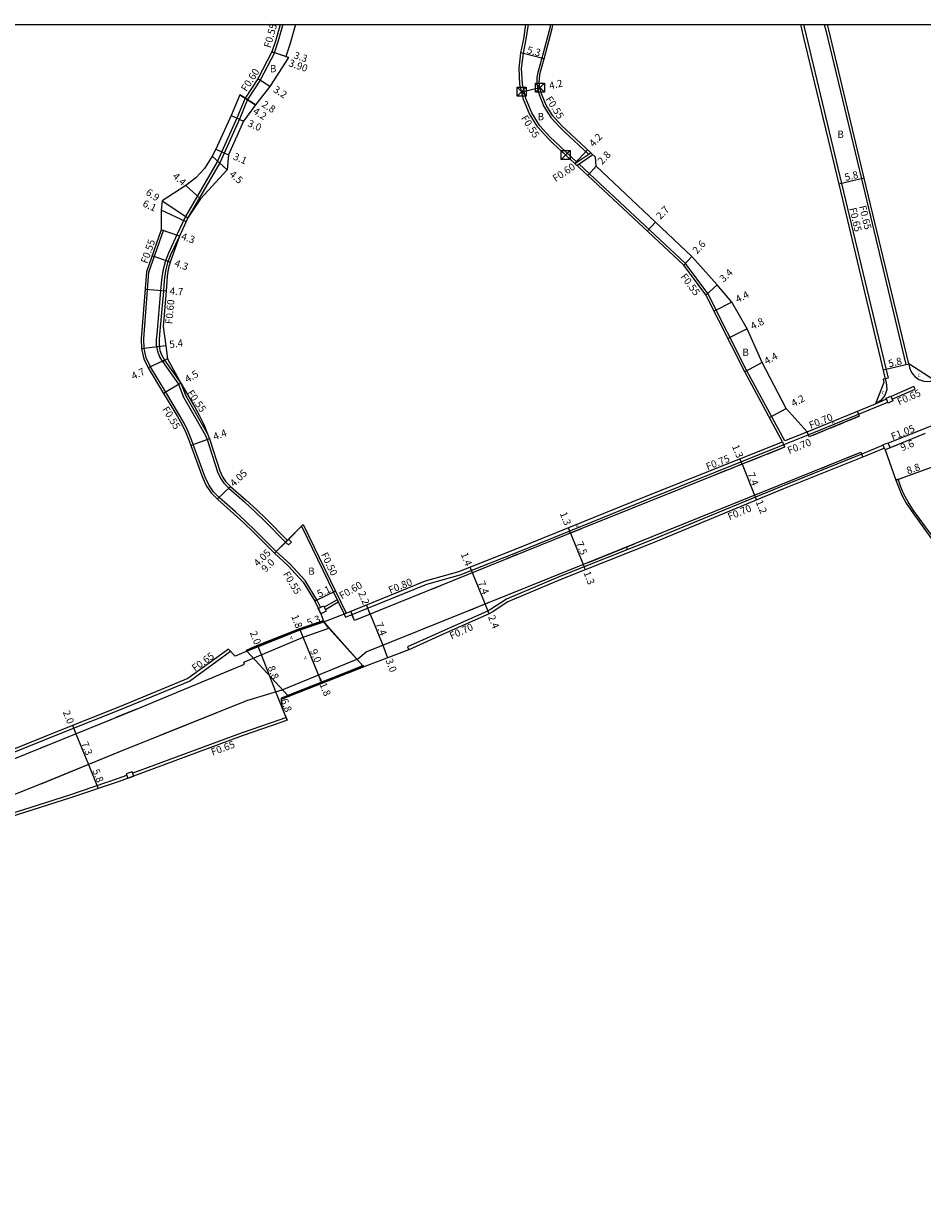
# Model space of a CAD drawing. Units: metres. Extents: x 4000 to 6400, y -102000 to -99000.
# Drawn here: x 5374 to 5573, y -99262 to -99000 of the extents above; entities that cross this region are included whole.
import ezdxf

# ---------------------------------------------------------------- set-up
doc = ezdxf.new("R2010")
doc.units = ezdxf.units.M
doc.header["$LTSCALE"] = 2.5
for name, color, linetype in [('その他', 7, 'Continuous'), ('側溝・桝', 7, 'Continuous'), ('図郭', 7, 'Continuous'), ('幅員', 7, 'Continuous'), ('歩道・分離帯・安全施設', 7, 'Continuous'), ('舗装', 7, 'Continuous'), ('道路', 7, 'Continuous')]:
    doc.layers.add(name, color=color, linetype=linetype)
doc.styles.add('YOKO_DECO', font='txt')

# ---------------------------------------------------------------- blocks, each defined once
blk = doc.blocks.new('910910')
at = {"linetype": 'Continuous'}
for points in [[(1, 1), (-1, -1)], [(1, -1), (-1, 1)]]:
    blk.add_lwpolyline(points, dxfattribs=at)
blk.add_lwpolyline([(-1, -1), (-1, 1), (1, 1), (1, -1)], close=True, dxfattribs=at)

msp = doc.modelspace()

# ---------------------------------------------------------------- linework, layer by layer
at = {"layer": '側溝・桝'}
for points in [[(5430.91, -99000), (5429.9, -99003.61), (5428.99, -99006.26)], [(5496.03, -99030.49), (5491.17, -99025.94), (5490.13, -99024.97), (5487.84, -99022.43), (5486.03, -99019.56), (5484.73, -99016.43), (5483.97, -99013.12), (5483.79, -99009.73), (5484.19, -99006.34), (5484.83, -99003.24), (5485.32, -99000)], [(5490.18, -99000), (5490.05, -99000.79), (5488.24, -99007.49), (5487.39, -99010.61), (5487.18, -99011.76), (5487.16, -99012.94), (5487.32, -99014.08), (5487.64, -99015.5), (5488.74, -99018.15), (5490.28, -99020.58), (5492.31, -99022.83), (5493.25, -99023.71), (5498.63, -99028.73)], [(5546.19, -99000), (5546.8, -99002.44), (5554.65, -99035.22), (5564.98, -99078.34), (5564.34, -99078.49)], [(5550.83, -99000), (5551.17, -99001.36), (5559.03, -99034.18), (5568.89, -99075.34), (5569.52, -99075.19)], [(5428.48, -99006.05), (5429.03, -99006.28), (5425.85, -99012.34), (5423.1, -99016.62), (5421.28, -99020.99), (5416.92, -99030.68), (5409.89, -99042.83), (5408, -99046.89), (5406.12, -99050.91), (5405.39, -99052.75), (5404.89, -99054.66), (5404.62, -99056.62), (5404.44, -99059.06), (5403.58, -99068.67), (5403.48, -99069.83), (5403.48, -99071.04), (5403.69, -99072.23), (5404.11, -99073.36), (5404.72, -99074.41), (5408.32, -99079.47), (5409.4, -99082.32), (5414.22, -99090.67), (5414.63, -99091.79), (5415.08, -99093.18)], [(5422.57, -99016.34), (5420.73, -99020.76), (5416.38, -99030.4), (5409.36, -99042.56), (5407.45, -99046.64), (5405.57, -99050.67), (5404.82, -99052.56), (5404.3, -99054.55), (5404.03, -99056.56), (5403.84, -99059.01), (5402.98, -99068.61), (5402.88, -99069.8), (5402.88, -99071.09), (5403.11, -99072.39), (5403.56, -99073.62), (5404.22, -99074.73), (5404.72, -99074.41)], [(5495.57, -99030.8), (5499.09, -99028.42)], [(5496.02, -99031.22), (5499.54, -99028.84)], [(5542.05, -99092.24), (5533.7, -99076.74), (5525.04, -99059.59), (5520.11, -99052.99), (5498.8, -99033.07), (5496.48, -99030.91)], [(5439.24, -99129.15), (5438.45, -99127.52), (5435.85, -99123.24), (5432.47, -99119.54), (5429.42, -99116.77), (5424.81, -99112.14), (5422.65, -99110.04), (5420.42, -99108.01), (5416.87, -99104.9), (5415.56, -99103.54), (5414.51, -99102), (5413.71, -99100.29), (5411.06, -99093.1), (5410.67, -99092.04), (5409.92, -99090.17), (5409.04, -99088.34), (5408.05, -99086.58), (5404.98, -99081.49), (5401.59, -99075.85), (5400.66, -99073.89), (5400.17, -99071.8), (5400.11, -99069.63), (5401.25, -99054.88), (5404.46, -99045.66), (5403.94, -99045.48)], [(5404.26, -99074.71), (5407.83, -99079.73), (5408.9, -99082.56), (5413.72, -99090.91), (5414.11, -99091.97), (5416.43, -99099.14)], [(5600, -99078.83), (5598.84, -99079.3), (5588.73, -99083.25), (5572.45, -99089.83), (5564.99, -99092.81)], [(5565.88, -99083.05), (5570.94, -99080.83), (5570.69, -99080.25), (5565.64, -99082.46)], [(5444.47, -99130.64), (5444.8, -99131.3), (5462.77, -99124.02), (5470.17, -99121.95), (5483.22, -99116.78), (5511.26, -99105.42), (5542.09, -99092.97), (5546.85, -99091.05), (5562.39, -99084.74), (5564.88, -99083.69)], [(5562.19, -99084.09), (5564.59, -99082.98)], [(5547.01, -99090.23), (5546.61, -99090.45), (5542.05, -99092.24)], [(5573.18, -99090.64), (5565.4, -99093.78)], [(5563.87, -99093.25), (5559.63, -99094.97), (5541.51, -99102.28), (5512.68, -99114.21), (5492.22, -99122.32), (5480.42, -99127.31), (5476.89, -99129.64), (5476.26, -99129.98), (5466.76, -99134.19), (5458.51, -99137.93), (5458.79, -99138.58)], [(5416.43, -99099.14), (5417.08, -99100.53), (5417.86, -99101.67), (5418.91, -99102.76), (5422.39, -99105.81), (5424.67, -99107.89), (5426.89, -99110.04), (5431.52, -99114.71)], [(5600, -99154.78), (5597.72, -99151.1), (5590.04, -99139.98), (5585.09, -99131.58), (5580.32, -99122.69), (5575.2, -99113.98), (5573.27, -99111.32), (5570.44, -99107.44), (5569.37, -99105.81), (5568.46, -99104.1), (5567.72, -99102.3), (5567.17, -99100.77), (5566.7, -99100.94)], [(5435.05, -99111.2), (5444.47, -99130.64)], [(5442.93, -99127.48), (5440.07, -99129.14)], [(5443.19, -99128.02), (5440.33, -99129.68)], [(5370.1, -99161.79), (5382.32, -99156.8), (5394.96, -99151.79), (5410.21, -99145.52), (5419.34, -99138.9)], [(5431.63, -99153.58), (5430.46, -99153.99), (5421.68, -99157.05), (5397.66, -99165.93)], [(5396.31, -99166.43), (5394.43, -99167.12), (5383.67, -99170.75), (5366.71, -99176.14)]]:
    msp.add_lwpolyline(points, dxfattribs=at)
for points in [[(5566.04, -99083.43), (5564.96, -99083.88), (5564.51, -99082.79), (5565.59, -99082.35)], [(5563.82, -99093.13), (5564.93, -99092.67), (5565.4, -99093.78), (5564.29, -99094.25)], [(5432.16, -99115.34), (5431.52, -99114.71), (5432.16, -99114.07), (5432.8, -99114.71)], [(5440.48, -99129.99), (5439.31, -99130.56), (5438.75, -99129.39), (5439.92, -99128.82)], [(5397.88, -99166.54), (5397.53, -99165.58), (5396.18, -99166.08), (5396.54, -99167.03)]]:
    msp.add_lwpolyline(points, close=True, dxfattribs=at)
at = {"layer": '図郭'}
msp.add_lwpolyline([(4800, -99000), (5600, -99000), (5600, -99600), (4800, -99600)], close=True, dxfattribs=at)
at = {"layer": '幅員'}
for points in [[(5431.56, -99007.1), (5428.48, -99006.05)], [(5432.17, -99007.32), (5428.48, -99006.05)], [(5488.77, -99007.64), (5483.65, -99006.25)], [(5428.03, -99013.77), (5425.34, -99012.04)], [(5483.81, -99014.9), (5487.86, -99013.98)], [(5421.35, -99015.55), (5424.88, -99017.83)], [(5424.88, -99017.83), (5422.57, -99016.34)], [(5419.45, -99020.18), (5422.19, -99021.4)], [(5416.1, -99027.63), (5418.89, -99028.86)], [(5415.27, -99029.19), (5418.57, -99032.17)], [(5498.4, -99027.77), (5495.57, -99030.8)], [(5498.42, -99033.47), (5500.33, -99031.42)], [(5559.66, -99034.03), (5554.02, -99035.38)], [(5409.42, -99035.68), (5412.67, -99038.65)], [(5404.19, -99039.04), (5409.89, -99042.83)], [(5409.49, -99043.69), (5403.96, -99041.11)], [(5408, -99046.89), (5403.94, -99045.48)], [(5513.43, -99043.8), (5511.58, -99045.77)], [(5405.95, -99052.63), (5401.93, -99051.24)], [(5521.49, -99051.43), (5519.69, -99053.36)], [(5405.03, -99059.11), (5400.4, -99058.75)], [(5527.12, -99057.69), (5524.61, -99059.95)], [(5530.34, -99061.54), (5526.41, -99063.52)], [(5533.71, -99067.44), (5529.47, -99069.58)], [(5404.98, -99071.18), (5399.62, -99071.87)], [(5405.35, -99074.11), (5401.1, -99076.11)], [(5537.09, -99074.91), (5533.21, -99076.99)], [(5563.88, -99076.54), (5569.52, -99075.19)], [(5408.32, -99079.47), (5404.51, -99081.77)], [(5538.67, -99087.11), (5542.36, -99085.12)], [(5573.18, -99090.64), (5564.29, -99094.25)], [(5414.63, -99091.79), (5410.55, -99093.29)], [(5566.7, -99100.94), (5574.98, -99097.95)], [(5419.29, -99102.36), (5416.38, -99105.17)], [(5435.43, -99110.83), (5429.04, -99117.17)], [(5431.91, -99114.32), (5429.04, -99117.17)], [(5442.56, -99125.56), (5437.97, -99127.78)], [(5439.98, -99132.35), (5444.92, -99130.42)], [(5426.15, -99139.68), (5425.42, -99137.83)], [(5429.38, -99147.85), (5426.15, -99139.68)], [(5431.88, -99154.18), (5429.38, -99147.85)]]:
    msp.add_lwpolyline(points, dxfattribs=at)
at = {"layer": '幅員', "flags": 128}
for points in [[(5532.61, -99097.44), (5532.12, -99096.22)], [(5532.61, -99097.44), (5535.39, -99104.29)], [(5535.39, -99104.29), (5535.84, -99105.39)], [(5494.64, -99112.72), (5494.15, -99111.51)], [(5494.64, -99112.72), (5497.43, -99119.65)], [(5472.9, -99121.51), (5472.39, -99120.23)], [(5475.69, -99128.4), (5472.9, -99121.51)], [(5497.43, -99119.65), (5497.9, -99120.83)], [(5450.26, -99130.66), (5449.42, -99128.59)], [(5476.58, -99130.62), (5475.69, -99128.4)], [(5450.26, -99130.66), (5453.04, -99137.54)], [(5435.42, -99135.78), (5434.77, -99134.11)], [(5438.78, -99144.14), (5435.42, -99135.78)], [(5453.04, -99137.54), (5454.09, -99140.34)], [(5439.44, -99145.75), (5438.78, -99144.14)], [(5384.31, -99155.3), (5385.06, -99157.17)], [(5385.06, -99157.17), (5387.84, -99163.97)], [(5387.84, -99163.97), (5390.02, -99169.3)]]:
    msp.add_lwpolyline(points, dxfattribs=at)
at = {"layer": '歩道・分離帯・安全施設'}
for points in [[(5569.52, -99075.19), (5569.72, -99076.05), (5570.15, -99077.12), (5570.86, -99078.02), (5571.79, -99078.69), (5572.88, -99079.06), (5574.02, -99079.11), (5575.14, -99078.84)], [(5564.34, -99078.49), (5564.52, -99079.22), (5564.66, -99080.87), (5564.24, -99082.22), (5563.38, -99083.34), (5562.19, -99084.09)], [(5558.14, -99085.63), (5558.58, -99086.79), (5547.48, -99091.39), (5547.01, -99090.23)], [(5558.41, -99086.35), (5558.58, -99086.79), (5547.48, -99091.39), (5547.27, -99090.88)], [(5555.7, -99087.96), (5558.58, -99086.79)], [(5548.35, -99091.03), (5551.29, -99089.76)], [(5552.13, -99089.42), (5555.01, -99088.25)], [(5541.54, -99092.45), (5542.03, -99093.65), (5497.16, -99111.7), (5446.74, -99132.08), (5445.94, -99130.01)], [(5541.84, -99093.17), (5542.03, -99093.65), (5497.16, -99111.7), (5446.74, -99132.08), (5446.22, -99130.73)], [(5288.54, -99215.3), (5287.68, -99214.22), (5290.2, -99212.22), (5302.51, -99203.31), (5309.34, -99198.84), (5314.63, -99195.65), (5321.5, -99191.82), (5327.58, -99188.81), (5333.87, -99185.97), (5351.91, -99178.56), (5369.71, -99171.27), (5377.33, -99168.26), (5396.06, -99160.61), (5403.65, -99157.53), (5422.91, -99149.78), (5430.73, -99147.45), (5447.48, -99140.56), (5449.38, -99139.02), (5472.12, -99129.83), (5498.47, -99119.24), (5540.85, -99102.08), (5558.92, -99094.78), (5559.09, -99095.19)], [(5288.86, -99215.72), (5287.68, -99214.22), (5290.2, -99212.22), (5302.51, -99203.31), (5309.34, -99198.84), (5314.63, -99195.65), (5321.5, -99191.82), (5327.58, -99188.81), (5333.87, -99185.97), (5351.91, -99178.56), (5369.71, -99171.27), (5377.33, -99168.26), (5396.06, -99160.61), (5403.65, -99157.53), (5422.91, -99149.78), (5430.73, -99147.45), (5447.48, -99140.56), (5449.38, -99139.02), (5472.12, -99129.83), (5498.47, -99119.24), (5540.85, -99102.08), (5558.92, -99094.78), (5559.35, -99095.85)], [(5533.9, -99096.93), (5536.82, -99095.75)], [(5538.2, -99095.19), (5541.07, -99094.04)], [(5555.87, -99096.01), (5558.92, -99094.78)], [(5530.16, -99098.36), (5532.99, -99097.21)], [(5550.26, -99098.28), (5553.06, -99097.15)], [(5526.4, -99099.88), (5529.25, -99098.72)], [(5540.75, -99102.12), (5540.85, -99102.08), (5542.8, -99101.29)], [(5494.92, -99112.59), (5497.16, -99111.7)], [(5498.59, -99119.19), (5508.79, -99115.06)], [(5480.52, -99118.31), (5482.82, -99117.4)], [(5463.9, -99125.15), (5465.75, -99124.4)], [(5472.16, -99129.82), (5476.63, -99128.02)], [(5439.93, -99132.23), (5434.73, -99133.99), (5424.87, -99137.92), (5422.92, -99138.76)], [(5441.11, -99133.75), (5439.98, -99132.35)], [(5441.11, -99133.75), (5439.98, -99132.35)], [(5448.59, -99131.34), (5446.74, -99132.08)], [(5422.27, -99141.32), (5435.42, -99135.78), (5441.11, -99133.75)], [(5422.27, -99141.32), (5435.42, -99135.78), (5441.11, -99133.75)], [(5462.12, -99133.87), (5464.07, -99133.08)], [(5449.38, -99139.02), (5451.61, -99138.11)], [(5246.93, -99242.99), (5248.39, -99244.16), (5260.08, -99230.21), (5262.92, -99227.61), (5266.77, -99223.52), (5269.64, -99220.65), (5271.94, -99218.43), (5275.46, -99215.08), (5279.46, -99211.53), (5284.56, -99207.28), (5298.17, -99196.79), (5306.38, -99191.56), (5311.5, -99188.62), (5320.2, -99183.94), (5329.26, -99179.82), (5398.51, -99151.72), (5422.45, -99141.75), (5422.27, -99141.32)], [(5247.53, -99243.47), (5248.39, -99244.16), (5260.08, -99230.21), (5262.92, -99227.61), (5266.77, -99223.52), (5269.64, -99220.65), (5271.94, -99218.43), (5275.46, -99215.08), (5279.46, -99211.53), (5284.56, -99207.28), (5298.17, -99196.79), (5306.38, -99191.56), (5311.5, -99188.62), (5320.2, -99183.94), (5329.26, -99179.82), (5398.51, -99151.72), (5422.45, -99141.75), (5422.27, -99141.32)], [(5419.41, -99143.02), (5422.25, -99141.84)], [(5432.07, -99148.91), (5448.87, -99142.15)], [(5403.71, -99157.51), (5422.91, -99149.78), (5422.93, -99149.77)], [(5430.64, -99149.65), (5430.71, -99150.89), (5431.01, -99151.69)], [(5430.66, -99149.41), (5431.92, -99148.95)], [(5398.51, -99151.72), (5393.91, -99153.58)], [(5377.32, -99160.32), (5379.02, -99159.63)], [(5377.37, -99168.24), (5396.06, -99160.61)]]:
    msp.add_lwpolyline(points, dxfattribs=at)
at = {"layer": '舗装'}
for points in [[(5439.98, -99132.35), (5448.59, -99142.14)], [(5422.95, -99138.88), (5431.99, -99148.72)]]:
    msp.add_lwpolyline(points, dxfattribs=at)
at = {"layer": '道路'}
for points in [[(5430.34, -99000), (5429.38, -99003.45), (5428.48, -99006.05), (5425.34, -99012.04), (5422.57, -99016.34), (5421.35, -99015.55), (5419.45, -99020.18), (5416.1, -99027.63), (5415.27, -99029.19), (5413.57, -99031.88), (5411.66, -99033.96), (5409.42, -99035.68), (5404.19, -99039.04), (5403.96, -99041.11), (5403.94, -99045.48), (5400.7, -99054.77), (5399.56, -99069.62), (5399.62, -99071.87), (5400.14, -99074.07), (5401.1, -99076.11), (5404.51, -99081.77), (5407.57, -99086.85), (5408.55, -99088.59), (5409.41, -99090.39), (5410.16, -99092.24), (5410.55, -99093.29), (5413.2, -99100.5), (5414.03, -99102.27), (5415.14, -99103.89), (5416.49, -99105.29), (5420.06, -99108.42), (5422.28, -99110.44), (5424.42, -99112.53), (5429.04, -99117.17), (5432.08, -99119.93), (5435.4, -99123.57), (5437.97, -99127.78), (5439.31, -99130.56), (5439.98, -99132.35)], [(5433.71, -99000), (5432.48, -99004.42), (5431.56, -99007.1), (5432.17, -99007.32), (5428.03, -99013.77), (5424.88, -99017.83), (5422.19, -99021.4), (5418.89, -99028.86), (5418.57, -99032.17), (5412.67, -99038.65), (5409.89, -99042.83), (5408, -99046.89), (5405.95, -99052.63), (5405.64, -99053.66), (5405.42, -99054.71), (5405.29, -99055.78), (5405.03, -99059.11), (5404.43, -99066.95), (5404.98, -99071.18), (5405.35, -99074.11), (5408.32, -99079.47), (5411.34, -99084.67), (5412.41, -99086.59), (5413.39, -99088.63), (5414.22, -99090.67), (5414.63, -99091.79), (5416.94, -99098.94), (5417.56, -99100.26), (5418.28, -99101.32), (5419.29, -99102.36), (5422.75, -99105.4), (5425.05, -99107.48), (5427.27, -99109.65), (5431.91, -99114.32), (5435.43, -99110.83), (5444.92, -99130.42)], [(5541.54, -99092.45), (5533.21, -99076.99), (5524.58, -99059.88), (5519.69, -99053.36), (5498.42, -99033.47), (5490.79, -99026.34), (5489.73, -99025.35), (5487.4, -99022.76), (5485.54, -99019.82), (5484.2, -99016.6), (5483.43, -99013.2), (5483.24, -99009.72), (5483.65, -99006.25), (5484.29, -99003.14), (5484.76, -99000)], [(5547.01, -99090.23), (5542.36, -99085.12), (5537.09, -99074.91), (5533.71, -99067.44), (5530.34, -99061.54), (5527.12, -99057.69), (5521.49, -99051.43), (5513.43, -99043.8), (5500.33, -99031.42), (5500.16, -99029.42), (5493.62, -99023.31), (5492.7, -99022.44), (5490.72, -99020.25), (5489.23, -99017.9), (5488.17, -99015.33), (5487.86, -99013.98), (5487.71, -99012.9), (5487.73, -99011.81), (5487.93, -99010.73), (5488.77, -99007.64), (5490.58, -99000.9), (5490.74, -99000)], [(5545.52, -99000), (5546.17, -99002.59), (5554.02, -99035.38), (5564.34, -99078.49)], [(5575.14, -99078.84), (5569.52, -99075.19), (5559.66, -99034.03), (5551.8, -99001.2), (5551.5, -99000)], [(5564.34, -99078.49), (5563.86, -99078.61), (5564.03, -99079.34), (5562.19, -99084.09)], [(5547.01, -99090.23), (5562.19, -99084.09)], [(5444.92, -99130.42), (5462.52, -99123.27), (5469.92, -99121.21), (5482.93, -99116.05), (5510.97, -99104.69), (5541.54, -99092.45)], [(5564.29, -99094.25), (5564.14, -99093.9), (5559.89, -99095.63), (5541.77, -99102.93), (5512.94, -99114.86), (5492.48, -99122.98), (5480.76, -99127.94), (5477.25, -99130.24), (5476.58, -99130.62), (5467.05, -99134.83), (5458.79, -99138.58), (5448.82, -99142.32), (5448.73, -99142.08), (5447.13, -99142.7), (5431.92, -99148.75), (5430.51, -99149.28), (5430.6, -99150.79), (5430.68, -99151.32), (5431.88, -99154.18), (5430.67, -99154.6), (5421.9, -99157.66), (5394.65, -99167.73), (5383.87, -99171.37), (5366.88, -99176.77)], [(5564.29, -99094.25), (5566.7, -99100.94), (5567.25, -99102.48), (5568.01, -99104.31), (5568.94, -99106.07), (5570.03, -99107.73), (5572.86, -99111.62), (5574.78, -99114.25), (5579.89, -99122.94), (5584.66, -99131.82), (5589.62, -99140.25), (5597.3, -99151.38), (5600, -99155.73)], [(5424.92, -99138.03), (5434.77, -99134.11), (5439.98, -99132.35)], [(5424.92, -99138.03), (5420.36, -99139.99), (5418.88, -99138.41), (5409.88, -99144.94), (5394.71, -99151.18), (5382.07, -99156.19), (5369.85, -99161.17), (5362.25, -99164.2), (5354.45, -99167.28), (5334.89, -99175.29), (5324.67, -99179.86), (5324.72, -99179.95), (5317.36, -99183.52), (5309.84, -99187.65), (5303.46, -99191.43), (5290.14, -99200.45), (5287.98, -99202.33), (5287.85, -99202.15), (5286.53, -99203.41)]]:
    msp.add_lwpolyline(points, dxfattribs=at)
for points in [[(5424.92, -99138.03), (5422.95, -99138.88), (5422.84, -99138.62), (5424.81, -99137.78), (5434.68, -99133.84), (5439.88, -99132.08), (5439.98, -99132.35), (5434.77, -99134.11)], [(5434.77, -99134.11), (5439.98, -99132.35), (5441.11, -99133.75), (5448.59, -99142.14), (5447.13, -99142.7), (5431.99, -99148.72), (5422.95, -99138.88), (5424.92, -99138.03)], [(5430.84, -99149.16), (5431.93, -99148.75), (5447.13, -99142.7), (5448.73, -99142.08), (5448.83, -99142.36), (5447.24, -99142.97), (5432.03, -99149.02), (5430.94, -99149.43)]]:
    msp.add_lwpolyline(points, close=True, dxfattribs=at)

# ---------------------------------------------------------------- block references
at = {"layer": 'その他'}
for p in [(5483.81, -99014.9), (5487.86, -99013.98), (5493.56, -99028.93)]:
    msp.add_blockref('910910', p, dxfattribs=at)

# ---------------------------------------------------------------- texts
at = {"layer": '側溝・桝'}
for s, rotation, p in [('F0.55', 74.4051, (5428.19, -99005.31)), ('F0.60', 57.2316, (5422.86, -99014.99)), ('F0.55', 302.3036, (5489.02, -99016.52)), ('F0.55', 302.3036, (5483.61, -99020.73)), ('F0.60', 34.0531, (5491.33, -99034.96)), ('F0.65', 283.4645, (5556.33, -99040.78)), ('F0.65', 283.4645, (5558.51, -99040.29)), ('F0.55', 70.8135, (5400.89, -99053.09)), ('F0.55', 306.8002, (5518.89, -99055.91)), ('F0.60', 84.9203, (5406.43, -99066.44)), ('F0.55', 305.4193, (5409.6, -99081.68)), ('F0.65', 23.6861, (5567.39, -99084.41)), ('F0.55', 301.0717, (5404.13, -99085.24)), ('F0.70', 22.0318, (5547.83, -99089.63)), ('F1.05', 21.7752, (5565.98, -99092.14)), ('F0.70', 22.0388, (5543.06, -99095.22)), ('F0.75', 21.8261, (5525, -99098.8)), ('F0.70', 22.4809, (5529.83, -99109.88)), ('F0.50', 295.843, (5439.29, -99117.44)), ('F0.55', 301.3446, (5430.88, -99121.79)), ('F0.60', 30.1153, (5443.96, -99127.42)), ('F0.80', 22.1099, (5454.69, -99126.18)), ('F0.70', 24.3999, (5468.27, -99136.31)), ('F0.65', 35.9474, (5411.47, -99143.47)), ('F0.65', 20.2922, (5415.35, -99162.05))]:
    msp.add_text(s, height=1.6, rotation=rotation, dxfattribs=at).set_placement(p)
at = {"layer": '幅員'}
for s, rotation, p in [('3.3', 340.9842, (5433.18, -99007.44)), ('5.3', 344.8804, (5484.84, -99006.32)), ('3.90', 340.9842, (5432.06, -99009.17)), ('3.2', 327.2316, (5428.63, -99014.81)), ('4.2', 12.7989, (5490.07, -99014.38)), ('2.8', 327.2316, (5426.08, -99018.06)), ('4.2', 327.2316, (5424.13, -99019.6)), ('3.0', 336.1228, (5422.96, -99022.46)), ('4.2', 46.9321, (5499.72, -99027.23)), ('3.1', 336.1228, (5419.74, -99029.82)), ('2.8', 46.9321, (5501.61, -99031.17)), ('4.5', 317.8786, (5418.92, -99033.41)), ('5.8', 13.4645, (5555.54, -99034.68)), ('4.4', 317.6536, (5406.35, -99033.83)), ('6.9', 326.3904, (5400.39, -99037.58)), ('6.1', 334.9852, (5399.71, -99040.22)), ('2.7', 46.9321, (5514.56, -99043.33)), ('4.3', 340.8135, (5408.24, -99047.58)), ('2.6', 46.9321, (5522.63, -99050.96)), ('4.3', 340.8135, (5406.76, -99053.53)), ('3.4', 42.001, (5528.48, -99057.22)), ('4.7', 355.6054, (5405.78, -99059.81)), ('4.4', 26.7796, (5531.65, -99061.73)), ('4.8', 26.7796, (5534.97, -99067.68)), ('5.4', 7.4275, (5405.88, -99071.72)), ('4.4', 28.324, (5538.03, -99075.42)), ('5.8', 13.4645, (5565.2, -99075.97)), ('4.7', 25.1606, (5397.8, -99078.76)), ('4.5', 31.0717, (5409.8, -99079.45)), ('4.2', 28.324, (5544.01, -99084.79)), ('4.4', 20.2164, (5415.82, -99092.16)), ('1.3', 291.8261, (5530.35, -99093.45)), ('9.6', 22.0811, (5568.08, -99094.57)), ('8.8', 19.8057, (5569.36, -99099.71)), ('4.05', 43.9787, (5420.11, -99102.55)), ('7.4', 292.0374, (5533.75, -99099.58)), ('1.2', 292.4809, (5535.59, -99105.77)), ('1.3', 292.0653, (5492.21, -99108.36)), ('4.05', 44.8133, (5425.38, -99120.23)), ('7.5', 291.9045, (5495.8, -99114.92)), ('9.0', 44.8133, (5427.09, -99121.49)), ('1.4', 291.6084, (5470.28, -99117.35)), ('1.3', 291.6357, (5497.45, -99121.49)), ('5.1', 25.843, (5438.96, -99127.01)), ('7.4', 292.0121, (5474.04, -99123.67)), ('2.2', 292.1099, (5447.56, -99125.95)), ('1.8', 291.2426, (5432.74, -99131.13)), ('5.3', 21.257, (5436.59, -99133.42)), ('7.4', 291.9933, (5451.4, -99132.81)), ('2.4', 291.9045, (5476.31, -99131.26)), ('2.0', 291.5773, (5423.55, -99134.76)), ('9.0', 291.8738, (5436.9, -99138.78)), ('3.0', 290.5918, (5453.65, -99140.87)), ('8.8', 291.5773, (5427.52, -99142.47)), ('1.8', 292.3698, (5438.99, -99146.21)), ('6.8', 291.5773, (5430.39, -99149.73)), ('2.0', 292.0927, (5382.13, -99152.36)), ('7.3', 292.216, (5386.2, -99159.31)), ('5.8', 292.216, (5388.67, -99165.35))]:
    msp.add_text(s, height=1.6, rotation=rotation, dxfattribs=at).set_placement(p)
at = {"layer": '舗装'}
for p in [(5428.04, -99010.58), (5487.33, -99021.22), (5553.73, -99025.13), (5532.69, -99073.44), (5436.52, -99121.93)]:
    msp.add_text('B', height=1.6, dxfattribs=at).set_placement(p)
at = {"layer": '舗装', "style": 'YOKO_DECO'}
for s, p in [('C', (5571.5, -99078.12, 13.51)), ('C', (5563.48, -99081.95, 13.6)), ('A', (5552.54, -99088.56, 13.56)), ('A', (5495.83, -99111.4, 13.85)), ('A', (5506.83, -99116.32, 13.93)), ('A', (5432.48, -99136.28, 14.25)), ('A', (5435.6, -99140.71, 14.43)), ('A', (5438.94, -99145.48, 14.3))]:
    msp.add_text(s, height=0.75, dxfattribs=at).set_placement(p)

doc.saveas('drawing.dxf')
